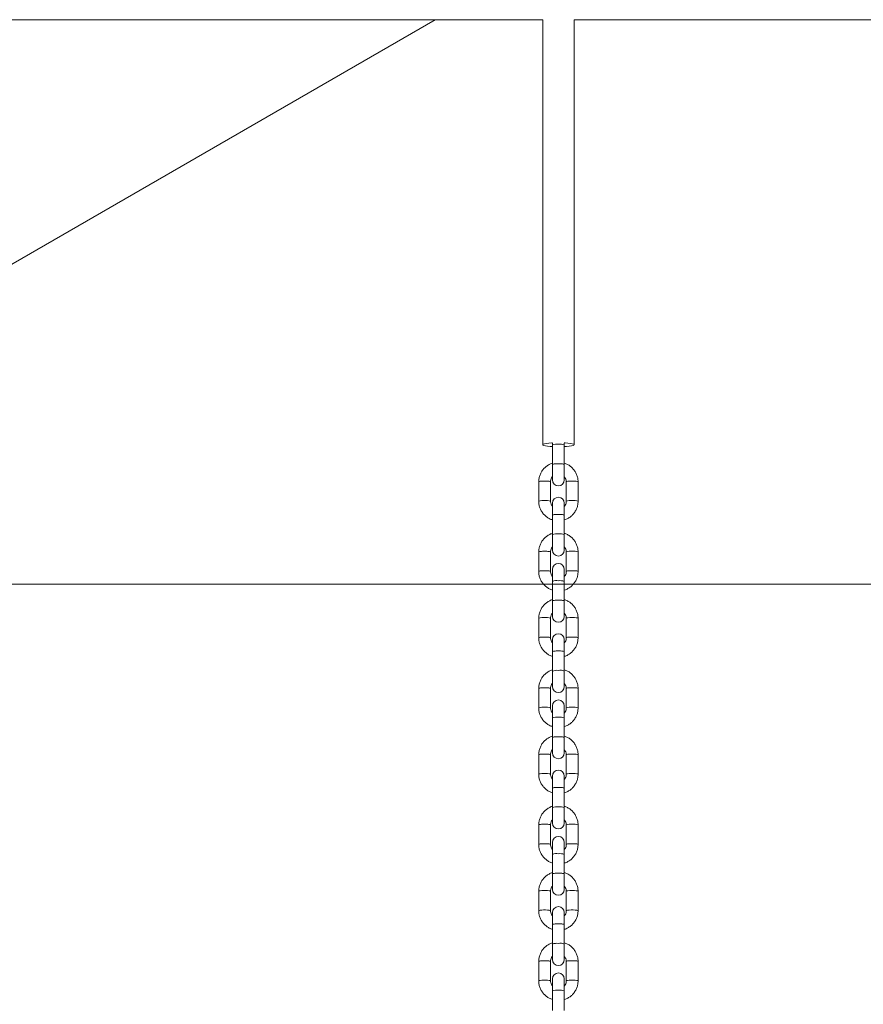
# Model space of a CAD drawing. Units: millimetres. Extents: x 150 to 12450, y 147 to 8760.
# Drawn here: x 9925 to 10182, y 2587 to 2887 of the extents above; entities that cross this region are included whole.
import ezdxf

# ---------------------------------------------------------------- set-up
doc = ezdxf.new("R2010")
doc.units = ezdxf.units.MM
doc.linetypes.add('SLD-Durchgehend', pattern=[0])

msp = doc.modelspace()

# ---------------------------------------------------------------- hatches: boundary and pattern name
at = {"ltscale": 30}
h = msp.add_hatch(dxfattribs=at)
h.set_pattern_fill('AR-CONC', color=256, scale=10, style=0)
h.paths.add_polyline_path([(11926.882, 2444.951), (11926.882, 2264.951), (11983.175, 2264.951), (11983.175, 2714.951), (8858.414, 2714.951), (8858.414, 2264.951), (8903.464, 2264.951), (8903.464, 2444.951), (9209.192, 2444.951), (9236.192, 2444.951), (9383.464, 2444.951), (9689.192, 2444.951), (10152.66, 2444.951), (10221.136, 2444.951), (10346.192, 2444.951), (10593.136, 2444.951), (10632.659, 2444.951), (10632.659, 2264.951), (10807.009, 2264.951), (10807.009, 2444.951), (11287.009, 2444.951), (11287.009, 2264.951), (11446.882, 2264.951), (11446.882, 2444.951)], flags=0)

# ---------------------------------------------------------------- linework, layer by layer
at = {"color": 7, "linetype": 'SLD-Durchgehend', "lineweight": 15, "ltscale": 30}
for p, q in [((9849.245, 2887.258), (10084.445, 2887.258)), ((9849.245, 2770.412), (10051.628, 2887.258)), ((10084.445, 2887.295), (10084.445, 2757.524)), ((10094.045, 2757.524), (10094.045, 2887.295)), ((10094.045, 2887.258), (10329.245, 2887.258)), ((10087.445, 2758.044), (10087.445, 2757.455)), ((10087.445, 2757.455), (10087.445, 2751.502)), ((10091.045, 2757.455), (10091.045, 2758.044)), ((10091.045, 2751.502), (10091.045, 2757.455)), ((10087.445, 2751.504), (10087.445, 2746.776)), ((10091.045, 2746.776), (10091.045, 2751.506)), ((10083.245, 2746.214), (10083.245, 2740.261)), ((10086.845, 2740.261), (10086.845, 2746.214)), ((10091.645, 2746.214), (10091.645, 2740.261)), ((10095.245, 2740.261), (10095.245, 2746.214)), ((10087.445, 2739.699), (10087.445, 2736.027)), ((10091.045, 2736.028), (10091.045, 2739.699)), ((10087.445, 2736.024), (10087.445, 2730.072)), ((10091.045, 2730.072), (10091.045, 2736.024)), ((10087.445, 2730.072), (10087.445, 2725.346)), ((10091.045, 2725.346), (10091.045, 2730.072)), ((10083.245, 2724.784), (10083.245, 2718.831)), ((10086.845, 2718.831), (10086.845, 2724.784)), ((10091.645, 2724.784), (10091.645, 2718.831)), ((10095.245, 2718.831), (10095.245, 2724.784)), ((10087.445, 2719.459), (10087.445, 2715.785)), ((10091.045, 2715.785), (10091.045, 2719.459)), ((10087.445, 2715.785), (10087.445, 2709.832)), ((10091.045, 2709.832), (10091.045, 2715.785)), ((10087.445, 2709.834), (10087.445, 2705.106)), ((10091.045, 2705.106), (10091.045, 2709.836)), ((10083.245, 2704.544), (10083.245, 2698.591)), ((10086.845, 2698.591), (10086.845, 2704.544)), ((10091.645, 2704.544), (10091.645, 2698.591)), ((10095.245, 2698.591), (10095.245, 2704.544)), ((10087.445, 2698.029), (10087.445, 2694.357)), ((10091.045, 2694.359), (10091.045, 2698.029)), ((10087.445, 2694.355), (10087.445, 2688.402)), ((10091.045, 2688.402), (10091.045, 2694.355)), ((10087.445, 2688.402), (10087.445, 2683.676)), ((10091.045, 2683.676), (10091.045, 2688.402)), ((10083.245, 2683.114), (10083.245, 2677.161)), ((10086.845, 2677.161), (10086.845, 2683.114)), ((10091.645, 2683.114), (10091.645, 2677.161)), ((10095.245, 2677.161), (10095.245, 2683.114)), ((10087.445, 2677.789), (10087.445, 2674.115)), ((10091.045, 2674.115), (10091.045, 2677.789)), ((10087.445, 2674.115), (10087.445, 2668.162)), ((10091.045, 2668.162), (10091.045, 2674.115)), ((10087.445, 2668.164), (10087.445, 2663.437)), ((10091.045, 2663.437), (10091.045, 2668.166)), ((10083.245, 2662.874), (10083.245, 2656.922)), ((10086.845, 2656.922), (10086.845, 2662.874)), ((10091.645, 2662.874), (10091.645, 2656.922)), ((10095.245, 2656.922), (10095.245, 2662.874)), ((10087.445, 2656.359), (10087.445, 2652.687)), ((10091.045, 2652.689), (10091.045, 2656.359)), ((10087.445, 2652.685), (10087.445, 2646.732)), ((10091.045, 2646.732), (10091.045, 2652.685)), ((10087.445, 2646.732), (10087.445, 2642.006)), ((10091.045, 2642.006), (10091.045, 2646.732)), ((10083.245, 2641.444), (10083.245, 2635.491)), ((10086.845, 2635.491), (10086.845, 2641.444)), ((10091.645, 2641.444), (10091.645, 2635.491)), ((10095.245, 2635.491), (10095.245, 2641.444)), ((10087.445, 2636.12), (10087.445, 2632.445)), ((10091.045, 2632.445), (10091.045, 2636.12)), ((10087.445, 2632.445), (10087.445, 2626.493)), ((10091.045, 2626.493), (10091.045, 2632.445)), ((10087.445, 2626.495), (10087.445, 2621.767)), ((10091.045, 2621.767), (10091.045, 2626.497)), ((10083.245, 2621.205), (10083.245, 2615.252)), ((10086.845, 2615.252), (10086.845, 2621.205)), ((10091.645, 2621.205), (10091.645, 2615.252)), ((10095.245, 2615.252), (10095.245, 2621.205)), ((10087.445, 2614.69), (10087.445, 2611.017)), ((10091.045, 2611.019), (10091.045, 2614.69)), ((10087.445, 2611.015), (10087.445, 2605.062)), ((10091.045, 2605.062), (10091.045, 2611.015)), ((10087.445, 2605.062), (10087.445, 2600.337)), ((10091.045, 2600.337), (10091.045, 2605.062)), ((10083.245, 2599.775), (10083.245, 2593.822)), ((10086.845, 2593.822), (10086.845, 2599.775)), ((10091.645, 2599.774), (10091.645, 2593.822)), ((10095.245, 2593.822), (10095.245, 2599.774)), ((10087.445, 2594.45), (10087.445, 2590.776)), ((10091.045, 2590.776), (10091.045, 2594.45)), ((10087.445, 2590.776), (10087.445, 2584.823)), ((10091.045, 2584.823), (10091.045, 2590.776))]:
    msp.add_line(p, q, dxfattribs=at)
at = {"color": 7, "linetype": 'SLD-Durchgehend', "lineweight": 15, "ltscale": 30, "true_color": 0xffffff}
msp.add_line((8858.414, 2714.951), (11983.175, 2714.951), dxfattribs=at)
at = {"color": 7, "linetype": 'SLD-Durchgehend', "lineweight": 15, "ltscale": 30, "flags": 128}
for points in [[(10087.445, 2756.967), (10086.77, 2757.009), (10085.944, 2757.088), (10085.272, 2757.187), (10084.786, 2757.302), (10084.508, 2757.427), (10084.452, 2757.557), (10084.62, 2757.685), (10085.004, 2757.806), (10085.586, 2757.913), (10086.34, 2758.002), (10087.229, 2758.069), (10087.47, 2758.082)], [(10091.019, 2758.082), (10091.26, 2758.069), (10092.149, 2758.002), (10092.903, 2757.913), (10093.486, 2757.806), (10093.87, 2757.685), (10094.038, 2757.557), (10093.981, 2757.427), (10093.704, 2757.302), (10093.218, 2757.187), (10092.546, 2757.088), (10091.719, 2757.009), (10091.045, 2756.967)]]:
    msp.add_lwpolyline(points, dxfattribs=at)
at = {"color": 8, "linetype": 'SLD-Durchgehend', "lineweight": 15, "ltscale": 30, "flags": 128}
for points in [[(10086.845, 2746.214), (10086.736, 2746.291), (10086.424, 2746.359), (10085.945, 2746.409), (10085.357, 2746.436), (10084.732, 2746.436), (10084.145, 2746.409), (10083.666, 2746.359), (10083.353, 2746.291), (10083.245, 2746.214)], [(10091.645, 2746.214), (10091.782, 2746.3), (10092.172, 2746.373), (10092.756, 2746.422), (10093.445, 2746.439), (10094.133, 2746.422), (10094.717, 2746.373), (10095.108, 2746.3), (10095.245, 2746.214), (10095.245, 2746.214)], [(10086.845, 2740.262), (10086.736, 2740.338), (10086.424, 2740.406), (10085.945, 2740.456), (10085.357, 2740.483), (10084.732, 2740.483), (10084.145, 2740.456), (10083.666, 2740.406), (10083.353, 2740.338), (10083.245, 2740.261)], [(10091.645, 2740.262), (10091.753, 2740.338), (10092.066, 2740.406), (10092.545, 2740.456), (10093.132, 2740.483), (10093.757, 2740.483), (10094.345, 2740.456), (10094.824, 2740.406), (10095.136, 2740.338), (10095.245, 2740.261)], [(10095.245, 2724.784), (10095.136, 2724.861), (10094.824, 2724.928), (10094.345, 2724.979), (10093.757, 2725.005), (10093.132, 2725.005), (10092.545, 2724.979), (10092.066, 2724.928), (10091.753, 2724.861), (10091.645, 2724.784)], [(10083.245, 2718.831), (10083.353, 2718.908), (10083.666, 2718.976), (10084.145, 2719.026), (10084.732, 2719.053), (10085.357, 2719.053), (10085.945, 2719.026), (10086.424, 2718.976), (10086.736, 2718.908), (10086.845, 2718.831)], [(10095.245, 2718.831), (10095.136, 2718.908), (10094.824, 2718.976), (10094.345, 2719.026), (10093.757, 2719.053), (10093.132, 2719.053), (10092.545, 2719.026), (10092.066, 2718.976), (10091.753, 2718.908), (10091.645, 2718.831)], [(10086.845, 2704.544), (10086.736, 2704.621), (10086.424, 2704.689), (10085.945, 2704.739), (10085.357, 2704.766), (10084.732, 2704.766), (10084.145, 2704.739), (10083.666, 2704.689), (10083.353, 2704.621), (10083.245, 2704.544)], [(10091.645, 2704.544), (10091.782, 2704.63), (10092.172, 2704.703), (10092.756, 2704.752), (10093.445, 2704.769), (10094.133, 2704.752), (10094.717, 2704.703), (10095.108, 2704.63), (10095.245, 2704.544), (10095.245, 2704.544)], [(10086.845, 2698.592), (10086.736, 2698.668), (10086.424, 2698.736), (10085.945, 2698.786), (10085.357, 2698.813), (10084.732, 2698.813), (10084.145, 2698.786), (10083.666, 2698.736), (10083.353, 2698.668), (10083.245, 2698.591)], [(10091.645, 2698.592), (10091.753, 2698.668), (10092.066, 2698.736), (10092.545, 2698.786), (10093.132, 2698.813), (10093.757, 2698.813), (10094.345, 2698.786), (10094.824, 2698.736), (10095.136, 2698.668), (10095.245, 2698.591)], [(10095.245, 2683.114), (10095.136, 2683.191), (10094.824, 2683.259), (10094.345, 2683.309), (10093.757, 2683.336), (10093.132, 2683.336), (10092.545, 2683.309), (10092.066, 2683.259), (10091.753, 2683.191), (10091.645, 2683.114)], [(10083.245, 2677.161), (10083.353, 2677.238), (10083.666, 2677.306), (10084.145, 2677.356), (10084.732, 2677.383), (10085.357, 2677.383), (10085.945, 2677.356), (10086.424, 2677.306), (10086.736, 2677.238), (10086.845, 2677.162)], [(10095.245, 2677.161), (10095.136, 2677.238), (10094.824, 2677.306), (10094.345, 2677.356), (10093.757, 2677.383), (10093.132, 2677.383), (10092.545, 2677.356), (10092.066, 2677.306), (10091.753, 2677.238), (10091.645, 2677.162)], [(10086.845, 2662.874), (10086.736, 2662.951), (10086.424, 2663.019), (10085.945, 2663.069), (10085.357, 2663.096), (10084.732, 2663.096), (10084.145, 2663.069), (10083.666, 2663.019), (10083.353, 2662.951), (10083.245, 2662.874)], [(10091.645, 2662.874), (10091.782, 2662.961), (10092.172, 2663.034), (10092.756, 2663.082), (10093.445, 2663.1), (10094.133, 2663.082), (10094.717, 2663.034), (10095.108, 2662.961), (10095.245, 2662.874), (10095.245, 2662.874)], [(10086.845, 2656.923), (10086.736, 2656.999), (10086.424, 2657.066), (10085.945, 2657.117), (10085.357, 2657.143), (10084.732, 2657.143), (10084.145, 2657.117), (10083.666, 2657.066), (10083.353, 2656.999), (10083.245, 2656.922)], [(10091.645, 2656.923), (10091.753, 2656.999), (10092.066, 2657.066), (10092.545, 2657.117), (10093.132, 2657.143), (10093.757, 2657.143), (10094.345, 2657.117), (10094.824, 2657.066), (10095.136, 2656.999), (10095.245, 2656.922)], [(10095.245, 2641.444), (10095.136, 2641.521), (10094.824, 2641.589), (10094.345, 2641.639), (10093.757, 2641.666), (10093.132, 2641.666), (10092.545, 2641.639), (10092.066, 2641.589), (10091.753, 2641.521), (10091.645, 2641.444)], [(10083.245, 2635.491), (10083.353, 2635.568), (10083.666, 2635.636), (10084.145, 2635.686), (10084.732, 2635.713), (10085.357, 2635.713), (10085.945, 2635.686), (10086.424, 2635.636), (10086.736, 2635.568), (10086.845, 2635.492)], [(10095.245, 2635.491), (10095.136, 2635.568), (10094.824, 2635.636), (10094.345, 2635.686), (10093.757, 2635.713), (10093.132, 2635.713), (10092.545, 2635.686), (10092.066, 2635.636), (10091.753, 2635.568), (10091.645, 2635.492)], [(10086.845, 2621.205), (10086.736, 2621.282), (10086.424, 2621.349), (10085.945, 2621.4), (10085.357, 2621.427), (10084.732, 2621.427), (10084.145, 2621.4), (10083.666, 2621.349), (10083.353, 2621.282), (10083.245, 2621.205)], [(10091.645, 2621.205), (10091.782, 2621.291), (10092.172, 2621.364), (10092.756, 2621.413), (10093.445, 2621.43), (10094.133, 2621.413), (10094.717, 2621.364), (10095.108, 2621.291), (10095.245, 2621.205), (10095.245, 2621.205)], [(10086.845, 2615.253), (10086.736, 2615.329), (10086.424, 2615.397), (10085.945, 2615.447), (10085.357, 2615.474), (10084.732, 2615.474), (10084.145, 2615.447), (10083.666, 2615.397), (10083.353, 2615.329), (10083.245, 2615.252)], [(10091.645, 2615.253), (10091.753, 2615.329), (10092.066, 2615.397), (10092.545, 2615.447), (10093.132, 2615.474), (10093.757, 2615.474), (10094.345, 2615.447), (10094.824, 2615.397), (10095.136, 2615.329), (10095.245, 2615.252)], [(10095.245, 2599.774), (10095.136, 2599.852), (10094.824, 2599.919), (10094.345, 2599.97), (10093.757, 2599.996), (10093.132, 2599.996), (10092.545, 2599.97), (10092.066, 2599.919), (10091.753, 2599.852), (10091.645, 2599.774)], [(10083.245, 2593.822), (10083.353, 2593.899), (10083.666, 2593.966), (10084.145, 2594.017), (10084.732, 2594.044), (10085.357, 2594.044), (10085.945, 2594.017), (10086.424, 2593.966), (10086.736, 2593.899), (10086.845, 2593.822)], [(10095.245, 2593.822), (10095.136, 2593.899), (10094.824, 2593.966), (10094.345, 2594.017), (10093.757, 2594.044), (10093.132, 2594.044), (10092.545, 2594.017), (10092.066, 2593.966), (10091.753, 2593.899), (10091.645, 2593.822)]]:
    msp.add_lwpolyline(points, dxfattribs=at)
at = {"color": 8, "linetype": 'SLD-Durchgehend', "lineweight": 15, "ltscale": 900}
for centre, radius, start, end in [((10088.716, 2754.599), 3.126, 80.265, 114.00365), ((10089.701, 2754.022), 3.686, 68.621, 97.11035), ((10088.788, 2726.639), 3.686, 82.88965, 111.379), ((10089.773, 2727.216), 3.126, 65.99635, 99.735), ((10088.716, 2712.929), 3.126, 80.265, 114.00365), ((10089.701, 2712.352), 3.686, 68.621, 97.11035), ((10088.788, 2684.969), 3.686, 82.88965, 111.379), ((10089.773, 2685.547), 3.126, 65.99635, 99.735), ((10088.716, 2671.26), 3.126, 80.265, 114.00365), ((10089.701, 2670.683), 3.686, 68.621, 97.11035), ((10088.788, 2643.3), 3.686, 82.88965, 111.379), ((10089.773, 2643.877), 3.126, 65.99635, 99.735), ((10088.716, 2629.59), 3.126, 80.265, 114.00365), ((10089.701, 2629.013), 3.686, 68.621, 97.11035), ((10088.788, 2601.63), 3.686, 82.88965, 111.379), ((10089.773, 2602.207), 3.126, 65.99635, 99.735), ((10088.716, 2587.92), 3.126, 80.265, 114.00365), ((10089.701, 2587.343), 3.686, 68.621, 97.11035)]:
    msp.add_arc(centre, radius, start, end, dxfattribs=at)
at = {"color": 7, "linetype": 'SLD-Durchgehend', "lineweight": 15, "ltscale": 900}
for centre, start, end in [((10089.245, 2746.776), 180, 0), ((10089.245, 2739.699), 0, 180), ((10089.245, 2725.346), 180, 0), ((10089.245, 2719.459), 0, 180), ((10089.245, 2705.106), 180, 0), ((10089.245, 2698.029), 0, 180), ((10089.245, 2683.676), 180, 0), ((10089.245, 2677.789), 0, 180), ((10089.245, 2663.437), 180, 0), ((10089.245, 2656.359), 0, 180), ((10089.245, 2642.006), 180, 0), ((10089.245, 2636.12), 0, 180), ((10089.245, 2621.767), 180, 0), ((10089.245, 2614.69), 0, 180), ((10089.245, 2600.337), 180, 0), ((10089.245, 2594.45), 0, 180)]:
    msp.add_arc(centre, 1.8, start, end, dxfattribs=at)
at = {"color": 7, "linetype": 'SLD-Durchgehend', "lineweight": 15, "ltscale": 30}
for points, knots in [([(10087.445, 2751.898), (10087.416, 2751.892), (10087.039, 2751.806), (10086.366, 2751.471), (10085.468, 2750.895), (10084.696, 2750.152), (10084.065, 2749.288), (10083.602, 2748.327), (10083.302, 2747.292), (10083.264, 2746.575), (10083.245, 2746.214)], [0, 0, 0, 0, 0.0118139, 0.1526912, 0.2935483, 0.4343633, 0.5751191, 0.7158059, 0.8564225, 1, 1, 1, 1]), ([(10095.245, 2746.214), (10095.237, 2746.435), (10095.218, 2747.01), (10095.024, 2747.924), (10094.631, 2748.915), (10094.065, 2749.819), (10093.348, 2750.613), (10092.498, 2751.257), (10091.719, 2751.69), (10091.211, 2751.834), (10091.045, 2751.881)], [0, 0, 0, 0, 0.08805272, 0.22852021, 0.3690853, 0.50966255, 0.65027631, 0.79094618, 0.93168444, 1, 1, 1, 1]), ([(10086.845, 2746.214), (10086.847, 2746.301), (10086.857, 2746.61), (10087.007, 2747.122), (10087.227, 2747.565), (10087.419, 2747.738), (10087.445, 2747.761)], [0, 0, 0, 0, 0.1546168, 0.5471559, 0.9402695, 1, 1, 1, 1]), ([(10091.045, 2747.754), (10091.153, 2747.624), (10091.405, 2747.324), (10091.605, 2746.781), (10091.633, 2746.388), (10091.645, 2746.214)], [0, 0, 0, 0, 0.2970396, 0.6896155, 1, 1, 1, 1]), ([(10083.245, 2740.261), (10083.252, 2740.039), (10083.271, 2739.465), (10083.465, 2738.55), (10083.858, 2737.56), (10084.425, 2736.655), (10085.141, 2735.862), (10085.991, 2735.217), (10086.77, 2734.785), (10087.279, 2734.641), (10087.445, 2734.594)], [0, 0, 0, 0, 0.0880527, 0.2285202, 0.3690853, 0.5096626, 0.6502763, 0.7909462, 0.9316844, 1, 1, 1, 1]), ([(10087.445, 2738.721), (10087.336, 2738.85), (10087.084, 2739.151), (10086.884, 2739.693), (10086.857, 2740.087), (10086.845, 2740.261)], [0, 0, 0, 0, 0.2970396, 0.6896155, 1, 1, 1, 1]), ([(10091.045, 2734.576), (10091.074, 2734.583), (10091.45, 2734.669), (10092.123, 2735.003), (10093.021, 2735.579), (10093.794, 2736.323), (10094.425, 2737.186), (10094.888, 2738.148), (10095.188, 2739.183), (10095.226, 2739.899), (10095.245, 2740.261)], [0, 0, 0, 0, 0.0118139, 0.1526912, 0.2935483, 0.4343633, 0.5751191, 0.7158059, 0.8564225, 1, 1, 1, 1]), ([(10091.645, 2740.261), (10091.642, 2740.174), (10091.632, 2739.865), (10091.483, 2739.353), (10091.263, 2738.91), (10091.07, 2738.737), (10091.045, 2738.714)], [0, 0, 0, 0, 0.15461676, 0.54715587, 0.94026952, 1, 1, 1, 1]), ([(10087.445, 2730.468), (10087.416, 2730.462), (10087.039, 2730.376), (10086.366, 2730.041), (10085.468, 2729.465), (10084.696, 2728.721), (10084.065, 2727.858), (10083.602, 2726.897), (10083.302, 2725.861), (10083.264, 2725.145), (10083.245, 2724.784)], [0, 0, 0, 0, 0.01181391, 0.15269116, 0.2935483, 0.43436333, 0.57511914, 0.71580588, 0.85642247, 1, 1, 1, 1]), ([(10095.245, 2724.784), (10095.237, 2725.005), (10095.218, 2725.58), (10095.024, 2726.494), (10094.631, 2727.485), (10094.065, 2728.389), (10093.348, 2729.182), (10092.498, 2729.827), (10091.719, 2730.26), (10091.211, 2730.404), (10091.045, 2730.451)], [0, 0, 0, 0, 0.0880527, 0.2285202, 0.3690853, 0.5096626, 0.6502763, 0.7909462, 0.9316844, 1, 1, 1, 1]), ([(10086.845, 2724.784), (10086.847, 2724.871), (10086.857, 2725.18), (10087.007, 2725.692), (10087.227, 2726.135), (10087.419, 2726.308), (10087.445, 2726.331)], [0, 0, 0, 0, 0.15461676, 0.54715587, 0.94026952, 1, 1, 1, 1]), ([(10091.045, 2726.324), (10091.153, 2726.194), (10091.405, 2725.893), (10091.605, 2725.351), (10091.633, 2724.957), (10091.645, 2724.784)], [0, 0, 0, 0, 0.29703958, 0.68961553, 1, 1, 1, 1]), ([(10083.245, 2718.831), (10083.252, 2718.609), (10083.271, 2718.035), (10083.465, 2717.12), (10083.858, 2716.13), (10084.425, 2715.225), (10085.141, 2714.432), (10085.991, 2713.787), (10086.77, 2713.355), (10087.279, 2713.211), (10087.445, 2713.163)], [0, 0, 0, 0, 0.0880527, 0.2285202, 0.3690853, 0.5096626, 0.6502763, 0.7909462, 0.9316844, 1, 1, 1, 1]), ([(10087.445, 2717.291), (10087.336, 2717.42), (10087.084, 2717.721), (10086.884, 2718.263), (10086.857, 2718.657), (10086.845, 2718.831)], [0, 0, 0, 0, 0.2970396, 0.6896155, 1, 1, 1, 1]), ([(10091.645, 2718.831), (10091.642, 2718.744), (10091.632, 2718.435), (10091.483, 2717.923), (10091.263, 2717.48), (10091.07, 2717.306), (10091.045, 2717.284)], [0, 0, 0, 0, 0.1546168, 0.5471559, 0.9402695, 1, 1, 1, 1]), ([(10091.045, 2713.146), (10091.074, 2713.153), (10091.45, 2713.238), (10092.123, 2713.573), (10093.021, 2714.149), (10093.794, 2714.893), (10094.425, 2715.756), (10094.888, 2716.718), (10095.188, 2717.753), (10095.226, 2718.469), (10095.245, 2718.831)], [0, 0, 0, 0, 0.0118139, 0.1526912, 0.2935483, 0.4343633, 0.5751191, 0.7158059, 0.8564225, 1, 1, 1, 1]), ([(10087.445, 2710.229), (10087.416, 2710.222), (10087.039, 2710.136), (10086.366, 2709.802), (10085.468, 2709.226), (10084.696, 2708.482), (10084.065, 2707.619), (10083.602, 2706.657), (10083.302, 2705.622), (10083.264, 2704.906), (10083.245, 2704.544)], [0, 0, 0, 0, 0.0118139, 0.1526912, 0.2935483, 0.4343633, 0.5751191, 0.7158059, 0.8564225, 1, 1, 1, 1]), ([(10095.245, 2704.544), (10095.237, 2704.766), (10095.218, 2705.34), (10095.024, 2706.255), (10094.631, 2707.245), (10094.065, 2708.15), (10093.348, 2708.943), (10092.498, 2709.588), (10091.719, 2710.02), (10091.211, 2710.164), (10091.045, 2710.211)], [0, 0, 0, 0, 0.08805272, 0.22852021, 0.3690853, 0.50966255, 0.65027631, 0.79094618, 0.93168444, 1, 1, 1, 1]), ([(10086.845, 2704.544), (10086.847, 2704.631), (10086.857, 2704.94), (10087.007, 2705.452), (10087.227, 2705.895), (10087.419, 2706.068), (10087.445, 2706.091)], [0, 0, 0, 0, 0.1546168, 0.5471559, 0.9402695, 1, 1, 1, 1]), ([(10091.045, 2706.084), (10091.153, 2705.955), (10091.405, 2705.654), (10091.605, 2705.112), (10091.633, 2704.718), (10091.645, 2704.544)], [0, 0, 0, 0, 0.2970396, 0.6896155, 1, 1, 1, 1]), ([(10083.245, 2698.591), (10083.252, 2698.37), (10083.271, 2697.795), (10083.465, 2696.88), (10083.858, 2695.89), (10084.425, 2694.986), (10085.141, 2694.192), (10085.991, 2693.548), (10086.77, 2693.115), (10087.279, 2692.971), (10087.445, 2692.924)], [0, 0, 0, 0, 0.0880527, 0.2285202, 0.3690853, 0.5096626, 0.6502763, 0.7909462, 0.9316844, 1, 1, 1, 1]), ([(10087.445, 2697.051), (10087.336, 2697.181), (10087.084, 2697.481), (10086.884, 2698.024), (10086.857, 2698.417), (10086.845, 2698.591)], [0, 0, 0, 0, 0.2970396, 0.6896155, 1, 1, 1, 1]), ([(10091.045, 2692.907), (10091.074, 2692.913), (10091.45, 2692.999), (10092.123, 2693.334), (10093.021, 2693.91), (10093.794, 2694.653), (10094.425, 2695.517), (10094.888, 2696.478), (10095.188, 2697.513), (10095.226, 2698.229), (10095.245, 2698.591)], [0, 0, 0, 0, 0.0118139, 0.1526912, 0.2935483, 0.4343633, 0.5751191, 0.7158059, 0.8564225, 1, 1, 1, 1]), ([(10091.645, 2698.591), (10091.642, 2698.504), (10091.632, 2698.195), (10091.483, 2697.683), (10091.263, 2697.24), (10091.07, 2697.067), (10091.045, 2697.044)], [0, 0, 0, 0, 0.1546168, 0.5471559, 0.9402695, 1, 1, 1, 1]), ([(10087.445, 2688.798), (10087.416, 2688.792), (10087.039, 2688.706), (10086.366, 2688.371), (10085.468, 2687.795), (10084.696, 2687.052), (10084.065, 2686.189), (10083.602, 2685.227), (10083.302, 2684.192), (10083.264, 2683.476), (10083.245, 2683.114)], [0, 0, 0, 0, 0.01181391, 0.15269116, 0.2935483, 0.43436333, 0.57511914, 0.71580588, 0.85642247, 1, 1, 1, 1]), ([(10095.245, 2683.114), (10095.237, 2683.335), (10095.218, 2683.91), (10095.024, 2684.825), (10094.631, 2685.815), (10094.065, 2686.719), (10093.348, 2687.513), (10092.498, 2688.158), (10091.719, 2688.59), (10091.211, 2688.734), (10091.045, 2688.781)], [0, 0, 0, 0, 0.0880527, 0.2285202, 0.3690853, 0.5096626, 0.6502763, 0.7909462, 0.9316844, 1, 1, 1, 1]), ([(10086.845, 2683.114), (10086.847, 2683.201), (10086.857, 2683.51), (10087.007, 2684.022), (10087.227, 2684.465), (10087.419, 2684.638), (10087.445, 2684.661)], [0, 0, 0, 0, 0.15461676, 0.54715587, 0.94026952, 1, 1, 1, 1]), ([(10091.045, 2684.654), (10091.153, 2684.524), (10091.405, 2684.224), (10091.605, 2683.682), (10091.633, 2683.288), (10091.645, 2683.114)], [0, 0, 0, 0, 0.2970396, 0.6896155, 1, 1, 1, 1]), ([(10083.245, 2677.161), (10083.252, 2676.94), (10083.271, 2676.365), (10083.465, 2675.45), (10083.858, 2674.46), (10084.425, 2673.556), (10085.141, 2672.762), (10085.991, 2672.117), (10086.77, 2671.685), (10087.279, 2671.541), (10087.445, 2671.494)], [0, 0, 0, 0, 0.08805272, 0.22852021, 0.3690853, 0.50966255, 0.65027631, 0.79094618, 0.93168444, 1, 1, 1, 1]), ([(10087.445, 2675.621), (10087.336, 2675.751), (10087.084, 2676.051), (10086.884, 2676.593), (10086.857, 2676.987), (10086.845, 2677.161)], [0, 0, 0, 0, 0.2970396, 0.6896155, 1, 1, 1, 1]), ([(10091.645, 2677.161), (10091.642, 2677.074), (10091.632, 2676.765), (10091.483, 2676.253), (10091.263, 2675.81), (10091.07, 2675.637), (10091.045, 2675.614)], [0, 0, 0, 0, 0.1546168, 0.5471559, 0.9402695, 1, 1, 1, 1]), ([(10091.045, 2671.477), (10091.074, 2671.483), (10091.45, 2671.569), (10092.123, 2671.904), (10093.021, 2672.48), (10093.794, 2673.223), (10094.425, 2674.086), (10094.888, 2675.048), (10095.188, 2676.083), (10095.226, 2676.799), (10095.245, 2677.161)], [0, 0, 0, 0, 0.0118139, 0.1526912, 0.2935483, 0.4343633, 0.5751191, 0.7158059, 0.8564225, 1, 1, 1, 1]), ([(10087.445, 2668.559), (10087.416, 2668.552), (10087.039, 2668.467), (10086.366, 2668.132), (10085.468, 2667.556), (10084.696, 2666.812), (10084.065, 2665.949), (10083.602, 2664.987), (10083.302, 2663.952), (10083.264, 2663.236), (10083.245, 2662.874)], [0, 0, 0, 0, 0.0118139, 0.1526912, 0.2935483, 0.4343633, 0.5751191, 0.7158059, 0.8564225, 1, 1, 1, 1]), ([(10095.245, 2662.874), (10095.237, 2663.096), (10095.218, 2663.671), (10095.024, 2664.585), (10094.631, 2665.575), (10094.065, 2666.48), (10093.348, 2667.273), (10092.498, 2667.918), (10091.719, 2668.35), (10091.211, 2668.495), (10091.045, 2668.542)], [0, 0, 0, 0, 0.0880527, 0.2285202, 0.3690853, 0.5096626, 0.6502763, 0.7909462, 0.9316844, 1, 1, 1, 1]), ([(10086.845, 2662.874), (10086.847, 2662.962), (10086.857, 2663.27), (10087.007, 2663.782), (10087.227, 2664.226), (10087.419, 2664.399), (10087.445, 2664.422)], [0, 0, 0, 0, 0.1546168, 0.5471559, 0.9402695, 1, 1, 1, 1]), ([(10091.045, 2664.414), (10091.153, 2664.285), (10091.405, 2663.984), (10091.605, 2663.442), (10091.633, 2663.048), (10091.645, 2662.874)], [0, 0, 0, 0, 0.2970396, 0.6896155, 1, 1, 1, 1]), ([(10083.245, 2656.922), (10083.252, 2656.7), (10083.271, 2656.125), (10083.465, 2655.211), (10083.858, 2654.221), (10084.425, 2653.316), (10085.141, 2652.523), (10085.991, 2651.878), (10086.77, 2651.446), (10087.279, 2651.301), (10087.445, 2651.254)], [0, 0, 0, 0, 0.08805272, 0.22852021, 0.3690853, 0.50966255, 0.65027631, 0.79094618, 0.93168444, 1, 1, 1, 1]), ([(10087.445, 2655.382), (10087.336, 2655.511), (10087.084, 2655.812), (10086.884, 2656.354), (10086.857, 2656.748), (10086.845, 2656.922)], [0, 0, 0, 0, 0.2970396, 0.6896155, 1, 1, 1, 1]), ([(10091.045, 2651.237), (10091.074, 2651.244), (10091.45, 2651.329), (10092.123, 2651.664), (10093.021, 2652.24), (10093.794, 2652.984), (10094.425, 2653.847), (10094.888, 2654.809), (10095.188, 2655.844), (10095.226, 2656.56), (10095.245, 2656.922)], [0, 0, 0, 0, 0.0118139, 0.1526912, 0.2935483, 0.4343633, 0.5751191, 0.7158059, 0.8564225, 1, 1, 1, 1]), ([(10091.645, 2656.922), (10091.642, 2656.834), (10091.632, 2656.526), (10091.483, 2656.013), (10091.263, 2655.57), (10091.07, 2655.397), (10091.045, 2655.374)], [0, 0, 0, 0, 0.1546168, 0.5471559, 0.9402695, 1, 1, 1, 1]), ([(10087.445, 2647.129), (10087.416, 2647.122), (10087.039, 2647.037), (10086.366, 2646.702), (10085.468, 2646.126), (10084.696, 2645.382), (10084.065, 2644.519), (10083.602, 2643.557), (10083.302, 2642.522), (10083.264, 2641.806), (10083.245, 2641.444)], [0, 0, 0, 0, 0.0118139, 0.1526912, 0.2935483, 0.4343633, 0.5751191, 0.7158059, 0.8564225, 1, 1, 1, 1]), ([(10095.245, 2641.444), (10095.237, 2641.666), (10095.218, 2642.24), (10095.024, 2643.155), (10094.631, 2644.145), (10094.065, 2645.05), (10093.348, 2645.843), (10092.498, 2646.488), (10091.719, 2646.92), (10091.211, 2647.064), (10091.045, 2647.112)], [0, 0, 0, 0, 0.0880527, 0.2285202, 0.3690853, 0.5096626, 0.6502763, 0.7909462, 0.9316844, 1, 1, 1, 1]), ([(10086.845, 2641.444), (10086.847, 2641.531), (10086.857, 2641.84), (10087.007, 2642.352), (10087.227, 2642.795), (10087.419, 2642.969), (10087.445, 2642.991)], [0, 0, 0, 0, 0.1546168, 0.5471559, 0.9402695, 1, 1, 1, 1]), ([(10091.045, 2642.984), (10091.153, 2642.855), (10091.405, 2642.554), (10091.605, 2642.012), (10091.633, 2641.618), (10091.645, 2641.444)], [0, 0, 0, 0, 0.2970396, 0.6896155, 1, 1, 1, 1]), ([(10083.245, 2635.491), (10083.252, 2635.27), (10083.271, 2634.695), (10083.465, 2633.781), (10083.858, 2632.79), (10084.425, 2631.886), (10085.141, 2631.093), (10085.991, 2630.448), (10086.77, 2630.015), (10087.279, 2629.871), (10087.445, 2629.824)], [0, 0, 0, 0, 0.0880527, 0.2285202, 0.3690853, 0.5096626, 0.6502763, 0.7909462, 0.9316844, 1, 1, 1, 1]), ([(10087.445, 2633.951), (10087.336, 2634.081), (10087.084, 2634.382), (10086.884, 2634.924), (10086.857, 2635.318), (10086.845, 2635.491)], [0, 0, 0, 0, 0.2970396, 0.6896155, 1, 1, 1, 1]), ([(10091.645, 2635.491), (10091.642, 2635.404), (10091.632, 2635.095), (10091.483, 2634.583), (10091.263, 2634.14), (10091.07, 2633.967), (10091.045, 2633.944)], [0, 0, 0, 0, 0.1546168, 0.5471559, 0.9402695, 1, 1, 1, 1]), ([(10091.045, 2629.807), (10091.074, 2629.813), (10091.45, 2629.899), (10092.123, 2630.234), (10093.021, 2630.81), (10093.794, 2631.554), (10094.425, 2632.417), (10094.888, 2633.378), (10095.188, 2634.414), (10095.226, 2635.13), (10095.245, 2635.491)], [0, 0, 0, 0, 0.0118139, 0.1526912, 0.2935483, 0.4343633, 0.5751191, 0.7158059, 0.8564225, 1, 1, 1, 1]), ([(10087.445, 2626.889), (10087.416, 2626.883), (10087.039, 2626.797), (10086.366, 2626.462), (10085.468, 2625.886), (10084.696, 2625.142), (10084.065, 2624.279), (10083.602, 2623.318), (10083.302, 2622.282), (10083.264, 2621.566), (10083.245, 2621.205)], [0, 0, 0, 0, 0.0118139, 0.1526912, 0.2935483, 0.4343633, 0.5751191, 0.7158059, 0.8564225, 1, 1, 1, 1]), ([(10095.245, 2621.205), (10095.237, 2621.426), (10095.218, 2622.001), (10095.024, 2622.915), (10094.631, 2623.906), (10094.065, 2624.81), (10093.348, 2625.603), (10092.498, 2626.248), (10091.719, 2626.681), (10091.211, 2626.825), (10091.045, 2626.872)], [0, 0, 0, 0, 0.0880527, 0.2285202, 0.3690853, 0.5096626, 0.6502763, 0.7909462, 0.9316844, 1, 1, 1, 1]), ([(10086.845, 2621.205), (10086.847, 2621.292), (10086.857, 2621.601), (10087.007, 2622.113), (10087.227, 2622.556), (10087.419, 2622.729), (10087.445, 2622.752)], [0, 0, 0, 0, 0.1546168, 0.5471559, 0.9402695, 1, 1, 1, 1]), ([(10091.045, 2622.745), (10091.153, 2622.615), (10091.405, 2622.315), (10091.605, 2621.772), (10091.633, 2621.378), (10091.645, 2621.205)], [0, 0, 0, 0, 0.2970396, 0.6896155, 1, 1, 1, 1]), ([(10083.245, 2615.252), (10083.252, 2615.03), (10083.271, 2614.456), (10083.465, 2613.541), (10083.858, 2612.551), (10084.425, 2611.646), (10085.141, 2610.853), (10085.991, 2610.208), (10086.77, 2609.776), (10087.279, 2609.632), (10087.445, 2609.584)], [0, 0, 0, 0, 0.0880527, 0.2285202, 0.3690853, 0.5096626, 0.6502763, 0.7909462, 0.9316844, 1, 1, 1, 1]), ([(10087.445, 2613.712), (10087.336, 2613.841), (10087.084, 2614.142), (10086.884, 2614.684), (10086.857, 2615.078), (10086.845, 2615.252)], [0, 0, 0, 0, 0.2970396, 0.6896155, 1, 1, 1, 1]), ([(10091.045, 2609.567), (10091.074, 2609.574), (10091.45, 2609.659), (10092.123, 2609.994), (10093.021, 2610.57), (10093.794, 2611.314), (10094.425, 2612.177), (10094.888, 2613.139), (10095.188, 2614.174), (10095.226, 2614.89), (10095.245, 2615.252)], [0, 0, 0, 0, 0.01181391, 0.15269116, 0.2935483, 0.43436333, 0.57511914, 0.71580588, 0.85642247, 1, 1, 1, 1]), ([(10091.645, 2615.252), (10091.642, 2615.165), (10091.632, 2614.856), (10091.483, 2614.344), (10091.263, 2613.901), (10091.07, 2613.727), (10091.045, 2613.705)], [0, 0, 0, 0, 0.1546168, 0.5471559, 0.9402695, 1, 1, 1, 1]), ([(10087.445, 2605.459), (10087.416, 2605.452), (10087.039, 2605.367), (10086.366, 2605.032), (10085.468, 2604.456), (10084.696, 2603.712), (10084.065, 2602.849), (10083.602, 2601.887), (10083.302, 2600.852), (10083.264, 2600.136), (10083.245, 2599.774)], [0, 0, 0, 0, 0.0118139, 0.1526912, 0.2935483, 0.4343633, 0.5751191, 0.7158059, 0.8564225, 1, 1, 1, 1]), ([(10095.245, 2599.774), (10095.237, 2599.996), (10095.218, 2600.571), (10095.024, 2601.485), (10094.631, 2602.475), (10094.065, 2603.38), (10093.348, 2604.173), (10092.498, 2604.818), (10091.719, 2605.25), (10091.211, 2605.395), (10091.045, 2605.442)], [0, 0, 0, 0, 0.0880527, 0.2285202, 0.3690853, 0.5096626, 0.6502763, 0.7909462, 0.9316844, 1, 1, 1, 1]), ([(10086.845, 2599.774), (10086.847, 2599.862), (10086.857, 2600.17), (10087.007, 2600.683), (10087.227, 2601.126), (10087.419, 2601.299), (10087.445, 2601.322)], [0, 0, 0, 0, 0.15461676, 0.54715587, 0.94026952, 1, 1, 1, 1]), ([(10091.045, 2601.314), (10091.153, 2601.185), (10091.405, 2600.884), (10091.605, 2600.342), (10091.633, 2599.948), (10091.645, 2599.774)], [0, 0, 0, 0, 0.2970396, 0.6896155, 1, 1, 1, 1]), ([(10083.245, 2593.822), (10083.252, 2593.6), (10083.271, 2593.025), (10083.465, 2592.111), (10083.858, 2591.121), (10084.425, 2590.216), (10085.141, 2589.423), (10085.991, 2588.778), (10086.77, 2588.346), (10087.279, 2588.201), (10087.445, 2588.154)], [0, 0, 0, 0, 0.0880527, 0.2285202, 0.3690853, 0.5096626, 0.6502763, 0.7909462, 0.9316844, 1, 1, 1, 1]), ([(10087.445, 2592.282), (10087.336, 2592.411), (10087.084, 2592.712), (10086.884, 2593.254), (10086.857, 2593.648), (10086.845, 2593.822)], [0, 0, 0, 0, 0.2970396, 0.6896155, 1, 1, 1, 1]), ([(10091.645, 2593.822), (10091.642, 2593.734), (10091.632, 2593.426), (10091.483, 2592.914), (10091.263, 2592.47), (10091.07, 2592.297), (10091.045, 2592.275)], [0, 0, 0, 0, 0.1546168, 0.5471559, 0.9402695, 1, 1, 1, 1]), ([(10091.045, 2588.137), (10091.074, 2588.144), (10091.45, 2588.229), (10092.123, 2588.564), (10093.021, 2589.14), (10093.794, 2589.884), (10094.425, 2590.747), (10094.888, 2591.709), (10095.188, 2592.744), (10095.226, 2593.46), (10095.245, 2593.822)], [0, 0, 0, 0, 0.0118139, 0.1526912, 0.2935483, 0.4343633, 0.5751191, 0.7158059, 0.8564225, 1, 1, 1, 1])]:
    msp.add_open_spline(points, degree=3, knots=knots, dxfattribs=at)
at = {"color": 8, "linetype": 'SLD-Durchgehend', "lineweight": 15, "ltscale": 30}
for points, knots in [([(10089.245, 2751.727), (10089.009, 2751.724), (10088.539, 2751.717), (10087.934, 2751.665), (10087.556, 2751.591), (10087.399, 2751.527), (10087.454, 2751.495), (10087.46, 2751.492)], [0, 0, 0, 0, 0.2431913, 0.4863826, 0.7295739, 0.9727653, 1, 1, 1, 1]), ([(10091.033, 2751.494), (10091.037, 2751.497), (10091.09, 2751.528), (10090.933, 2751.591), (10090.555, 2751.665), (10089.95, 2751.717), (10089.48, 2751.724), (10089.245, 2751.727)], [0, 0, 0, 0, 0.0206587, 0.265494, 0.5103293, 0.7551647, 1, 1, 1, 1]), ([(10089.245, 2710.057), (10089.009, 2710.054), (10088.539, 2710.047), (10087.934, 2709.995), (10087.556, 2709.921), (10087.399, 2709.857), (10087.454, 2709.826), (10087.46, 2709.822)], [0, 0, 0, 0, 0.2431913, 0.4863826, 0.7295739, 0.9727653, 1, 1, 1, 1]), ([(10091.033, 2709.825), (10091.037, 2709.827), (10091.09, 2709.858), (10090.933, 2709.921), (10090.555, 2709.995), (10089.95, 2710.047), (10089.48, 2710.054), (10089.245, 2710.057)], [0, 0, 0, 0, 0.0206587, 0.265494, 0.5103293, 0.7551647, 1, 1, 1, 1]), ([(10089.245, 2668.388), (10089.009, 2668.384), (10088.539, 2668.377), (10087.934, 2668.325), (10087.556, 2668.251), (10087.399, 2668.188), (10087.454, 2668.156), (10087.46, 2668.153)], [0, 0, 0, 0, 0.2431913, 0.4863826, 0.7295739, 0.9727653, 1, 1, 1, 1]), ([(10091.033, 2668.155), (10091.037, 2668.157), (10091.09, 2668.189), (10090.933, 2668.251), (10090.555, 2668.325), (10089.95, 2668.377), (10089.48, 2668.384), (10089.245, 2668.388)], [0, 0, 0, 0, 0.0206587, 0.265494, 0.5103293, 0.7551647, 1, 1, 1, 1]), ([(10089.245, 2626.718), (10089.009, 2626.714), (10088.539, 2626.708), (10087.934, 2626.656), (10087.556, 2626.581), (10087.399, 2626.518), (10087.454, 2626.486), (10087.46, 2626.483)], [0, 0, 0, 0, 0.2431913, 0.4863826, 0.7295739, 0.9727653, 1, 1, 1, 1]), ([(10091.033, 2626.485), (10091.037, 2626.488), (10091.09, 2626.519), (10090.933, 2626.581), (10090.555, 2626.656), (10089.95, 2626.708), (10089.48, 2626.714), (10089.245, 2626.718)], [0, 0, 0, 0, 0.0206587, 0.265494, 0.5103293, 0.7551647, 1, 1, 1, 1])]:
    msp.add_open_spline(points, degree=3, knots=knots, dxfattribs=at)
for points in [[(10087.445, 2736.024), (10087.472, 2736.054), (10087.526, 2736.113), (10087.942, 2736.187), (10088.537, 2736.24), (10089.009, 2736.246), (10089.245, 2736.25)], [(10089.245, 2736.25), (10089.481, 2736.246), (10089.952, 2736.24), (10090.547, 2736.187), (10090.963, 2736.113), (10091.018, 2736.054), (10091.045, 2736.024)], [(10083.245, 2724.784), (10083.272, 2724.813), (10083.326, 2724.872), (10083.742, 2724.947), (10084.337, 2724.997), (10085.045, 2725.015), (10085.752, 2724.997), (10086.347, 2724.947), (10086.763, 2724.872), (10086.818, 2724.813), (10086.845, 2724.784)], [(10087.445, 2694.355), (10087.472, 2694.384), (10087.526, 2694.443), (10087.942, 2694.518), (10088.537, 2694.57), (10089.009, 2694.577), (10089.245, 2694.58)], [(10089.245, 2694.58), (10089.481, 2694.577), (10089.952, 2694.57), (10090.547, 2694.518), (10090.963, 2694.443), (10091.018, 2694.384), (10091.045, 2694.355)], [(10083.245, 2683.114), (10083.272, 2683.143), (10083.326, 2683.202), (10083.742, 2683.277), (10084.337, 2683.327), (10085.045, 2683.345), (10085.752, 2683.327), (10086.347, 2683.277), (10086.763, 2683.202), (10086.818, 2683.143), (10086.845, 2683.114)], [(10087.445, 2652.685), (10087.472, 2652.714), (10087.526, 2652.774), (10087.942, 2652.848), (10088.537, 2652.9), (10089.009, 2652.907), (10089.245, 2652.91)], [(10089.245, 2652.91), (10089.481, 2652.907), (10089.952, 2652.9), (10090.547, 2652.848), (10090.963, 2652.774), (10091.018, 2652.714), (10091.045, 2652.685)], [(10083.245, 2641.444), (10083.272, 2641.474), (10083.326, 2641.533), (10083.742, 2641.608), (10084.337, 2641.658), (10085.045, 2641.675), (10085.752, 2641.658), (10086.347, 2641.608), (10086.763, 2641.533), (10086.818, 2641.474), (10086.845, 2641.444)], [(10087.445, 2611.015), (10087.472, 2611.045), (10087.526, 2611.104), (10087.942, 2611.178), (10088.537, 2611.23), (10089.009, 2611.237), (10089.245, 2611.241)], [(10089.245, 2611.241), (10089.481, 2611.237), (10089.952, 2611.23), (10090.547, 2611.178), (10090.963, 2611.104), (10091.018, 2611.045), (10091.045, 2611.015)], [(10083.245, 2599.774), (10083.272, 2599.804), (10083.326, 2599.863), (10083.742, 2599.938), (10084.337, 2599.988), (10085.045, 2600.006), (10085.752, 2599.988), (10086.347, 2599.938), (10086.763, 2599.863), (10086.818, 2599.804), (10086.845, 2599.774)]]:
    msp.add_open_spline(points, degree=3, dxfattribs=at)

doc.saveas('drawing.dxf')
